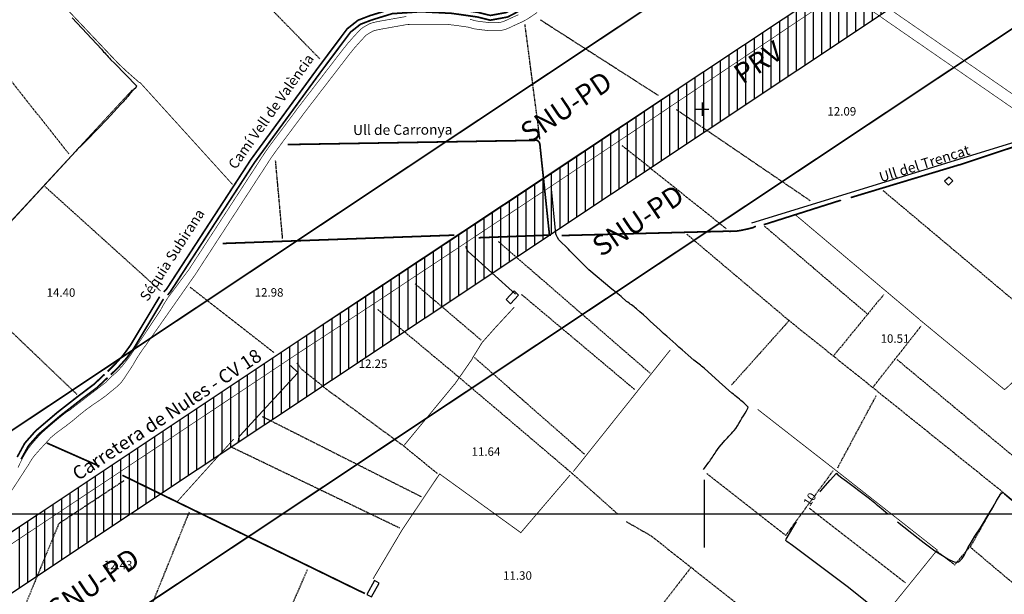
# Model space of a CAD drawing. Units: millimetres. Extents: x 592 to 756951, y 530 to 4426391.
# Drawn here: x 745096 to 745679, y 4416712 to 4417053 of the extents above; entities that cross this region are included whole.
import ezdxf
from ezdxf.enums import TextEntityAlignment as Align

# ---------------------------------------------------------------- set-up
doc = ezdxf.new("R2010")
doc.units = ezdxf.units.MM
doc.header["$PDSIZE"] = 50
for name, pattern in [('MORSE_D', [1.25, 0.5, -0.25, 0, -0.25, 0, -0.25]), ('RAYITAS', [0.375, 0.25, -0.125]), ('TRAZOS', [0.75, 0.5, -0.25])]:
    doc.linetypes.add(name, pattern=pattern)
for name, color, linetype in [('0000 PG5 Cuadricula', 7, 'Continuous'), ('0000 PG5 Cuadricula bloques', 7, 'Continuous'), ('0000 PG5 Cuadricula puntos', 7, 'Continuous'), ('0000 PG5 UTM fulla pdf', 7, 'Continuous'), ('00000 PG5 Divisio Fulles pantalla', 7, 'Continuous'), ('00015 PG5 ombrejats Xarxa Primària', 8, 'Continuous'), ('00016 PG5 TEXT- Proteccions carreteres i altres-', 250, 'Continuous'), ('00017 PG5  LZNU -Protecció-', 250, 'Continuous'), ('00017 PG5 RV', 8, 'Continuous'), ('001 Curvas de nivel', 40, 'Continuous'), ('005 Texto curva nivel', 141, 'Continuous'), ('006 Texto Cota', 42, 'Continuous'), ('011 Construcción', 8, 'Continuous'), ('085 Caminos y Senda', 32, 'Continuous'), ('087 Caminos identificados', 252, 'Continuous'), ('125 División de cutltivo', 34, 'TRAZOS'), ('159 Acequia identificada', 150, 'Continuous'), ('159 CanalCanalillo', 140, 'Continuous'), ('162 Acequias', 140, 'MORSE_D'), ('221 Carreteras', 8, 'Continuous')]:
    doc.layers.add(name, color=color, linetype=linetype)
doc.styles.get("Standard").update_dxf_attribs({"font": 'arial.ttf'})
doc.styles.add('SUELO', font='arial.ttf')

# ---------------------------------------------------------------- blocks, each defined once
blk = doc.blocks.new('cuadricula')
at = {"layer": '0000 PG5 Cuadricula bloques', "color": 7}
for points in [[(-4.09, 0), (3.91, 0)], [(0, 3.94), (0, -4.05)]]:
    blk.add_lwpolyline(points, dxfattribs=at)
blk = doc.blocks.new('quadrícula i maquetació')
at = {"layer": '0000 PG5 Cuadricula'}
blk.add_point((745500, 4417000), dxfattribs=at)
at = {"layer": '0000 PG5 Cuadricula puntos'}
blk.add_point((745500, 4417000), dxfattribs=at)
at = {"layer": '0000 PG5 UTM fulla pdf'}
blk.add_lwpolyline([(745501.17, 4416780.22), (745501.18, 4416740.22)], dxfattribs=at)
at = {"layer": '00000 PG5 Divisio Fulles pantalla'}
for points in [[(750196.05, 4419410.22), (744596.05, 4419410.22), (744596.05, 4416760.22), (750196.05, 4416760.22)], [(750196.05, 4414110.22), (744596.05, 4414110.22), (744596.05, 4416760.22), (750196.05, 4416760.22)]]:
    blk.add_lwpolyline(points, close=True, dxfattribs=at)
at = {"layer": '0000 PG5 Cuadricula bloques'}
blk.add_blockref('cuadricula', (745500, 4417000), dxfattribs=at)

msp = doc.modelspace()

# ---------------------------------------------------------------- hatches: boundary and pattern name
at = {"layer": '00015 PG5 ombrejats Xarxa Primària'}
h = msp.add_hatch(dxfattribs=at)
h.set_pattern_fill('ANSI31', color=256, scale=40, angle=45, style=0)
h.set_pattern_definition([(90, (-104.1204, -211.0653), (-5, 9e-16), [])])
edge = h.paths.add_edge_path()
edge.add_line((746115.70303, 4417430.799), (746022.21279, 4417368.65022))
edge.add_line((746022.21279, 4417368.65022), (745920.23141, 4417300.74931))
edge.add_line((745920.23141, 4417300.74931), (745721.80134, 4417169.09421))
edge.add_line((745721.80134, 4417169.09421), (745595.47447, 4417085.11134))
edge.add_line((745595.47447, 4417085.11134), (745263.86931, 4416864.37496))
edge.add_line((745263.86931, 4416864.37496), (745107.4148, 4416760.21761))
edge.add_line((745107.4148, 4416760.21761), (744984.89874, 4416678.6543))
edge.add_arc((745034.749, 4416870.77774), 198.48543, 255.45423433, 268.50749285)
edge.add_line((745029.57921, 4416672.35965), (745161.55044, 4416760.21761))
edge.add_line((745161.55044, 4416760.21761), (745280.49422, 4416839.40272))
edge.add_line((745280.49422, 4416839.40272), (745612.09807, 4417060.13824))
edge.add_line((745612.09807, 4417060.13824), (745738.39869, 4417144.10365))
edge.add_line((745738.39869, 4417144.10365), (745936.83751, 4417275.76456))
edge.add_line((745936.83751, 4417275.76456), (746038.8391, 4417343.67892))
edge.add_line((746038.8391, 4417343.67892), (746118.04119, 4417396.32947))
edge.add_line((746118.04119, 4417396.32947), (746115.70303, 4417430.799))
edge = h.paths.add_edge_path()
edge.add_line((746141.24661, 4417411.75555), (746307.4813, 4417522.26206))
edge.add_line((746307.4813, 4417522.26206), (746452.44902, 4417618.63887))
edge.add_line((746452.44902, 4417618.63887), (746607.0696, 4417721.69426))
edge.add_line((746607.0696, 4417721.69426), (746769.41622, 4417829.51868))
edge.add_line((746769.41622, 4417829.51868), (746899.46398, 4417916.22833))
edge.add_line((746899.46398, 4417916.22833), (746924.91061, 4417933.19493))
edge.add_line((746924.91061, 4417933.19493), (747088.17079, 4418042.01838))
edge.add_line((747088.17079, 4418042.01838), (747319.71278, 4418196.45305))
edge.add_line((747319.71278, 4418196.45305), (747322.26458, 4418198.14517))
edge.add_arc((747349.81761, 4418243.42191), 53.00144, 238.67751807, 427.92222318)
edge.add_arc((747375.29391, 4418306.32577), 14.86565, 171.16549355, 248.05758193, ccw=False)
edge.add_arc((747560.8736, 4418281.53207), 202.09111, 162.69070717, 172.30017954, ccw=False)
edge.add_line((747367.93469, 4418341.66018), (747369.19747, 4418345.84202))
edge.add_line((747369.19747, 4418345.84202), (747381.56168, 4418384.25948))
edge.add_line((747381.56168, 4418384.25948), (747394.30707, 4418422.59477))
edge.add_line((747394.30707, 4418422.59477), (747407.4409, 4418460.79853))
edge.add_line((747407.4409, 4418460.79853), (747418.64071, 4418492.35522))
edge.add_line((747418.64071, 4418492.35522), (747420.95431, 4418498.87407))
edge.add_line((747420.95431, 4418498.87407), (747434.83711, 4418536.81068))
edge.add_line((747434.83711, 4418536.81068), (747449.08834, 4418574.61577))
edge.add_line((747449.08834, 4418574.61577), (747463.71835, 4418612.27045))
edge.add_line((747463.71835, 4418612.27045), (747478.7176, 4418649.78577))
edge.add_line((747478.7176, 4418649.78577), (747494.08518, 4418687.13963))
edge.add_line((747494.08518, 4418687.13963), (747509.83233, 4418724.345))
edge.add_line((747509.83233, 4418724.345), (747525.939, 4418761.4016))
edge.add_line((747525.939, 4418761.4016), (747542.40397, 4418798.28675))
edge.add_line((747542.40397, 4418798.28675), (747559.23791, 4418835.01194))
edge.add_line((747559.23791, 4418835.01194), (747576.43059, 4418871.56674))
edge.add_line((747576.43059, 4418871.56674), (747593.99271, 4418907.95263))
edge.add_line((747593.99271, 4418907.95263), (747611.90384, 4418944.16861))
edge.add_line((747611.90384, 4418944.16861), (747614.00549, 4418948.31277))
edge.add_line((747614.00549, 4418948.31277), (747617.08348, 4418954.38214))
edge.add_line((747617.08348, 4418954.38214), (747630.17317, 4418980.19322))
edge.add_line((747630.17317, 4418980.19322), (747648.80221, 4419016.0394))
edge.add_line((747648.80221, 4419016.0394), (747667.77999, 4419051.7052))
edge.add_line((747667.77999, 4419051.7052), (747687.11668, 4419087.18105))
edge.add_line((747687.11668, 4419087.18105), (747706.79235, 4419122.45704))
edge.add_line((747706.79235, 4419122.45704), (747726.82699, 4419157.54317))
edge.add_line((747726.82699, 4419157.54317), (747739.40949, 4419179.08853))
edge.add_line((747739.40949, 4419179.08853), (747747.20138, 4419192.43079))
edge.add_line((747747.20138, 4419192.43079), (747767.91391, 4419227.1171))
edge.add_line((747767.91391, 4419227.1171), (747788.97506, 4419261.59306))
edge.add_line((747788.97506, 4419261.59306), (747810.37595, 4419295.86042))
edge.add_line((747810.37595, 4419295.86042), (747832.10527, 4419329.90711))
edge.add_line((747832.10527, 4419329.90711), (747854.18412, 4419363.74486))
edge.add_line((747854.18412, 4419363.74486), (747876.58219, 4419397.36314))
edge.add_line((747876.58219, 4419397.36314), (747885.33327, 4419410.21761))
edge.add_line((747885.33327, 4419410.21761), (747899.31828, 4419430.76021))
edge.add_line((747899.31828, 4419430.76021), (747922.38412, 4419463.92863))
edge.add_line((747922.38412, 4419463.92863), (747934.21903, 4419480.59867))
edge.add_arc((748098.65071, 4419363.60607), 201.80447, 131.54480764, 144.56827557, ccw=False)
edge.add_arc((747978.2492, 4419499.17166), 20.4922, 90.88278824, 130.97125692, ccw=False)
edge.add_arc((747977.68936, 4419557.66168), 38.00103, 270.36806702, 553.31487796)
edge.add_arc((747914.71796, 4419541.73412), 26.96423, -24.95021188, 15.43375857, ccw=False)
edge.add_arc((747780.213, 4419593.83689), 171.15876, 323.56485885, 338.23091436, ccw=False)
edge.add_line((747917.9153, 4419492.18357), (747906.0193, 4419475.4275))
edge.add_line((747906.0193, 4419475.4275), (747882.8412, 4419442.09765))
edge.add_line((747882.8412, 4419442.09765), (747861.13788, 4419410.21761))
edge.add_line((747861.13788, 4419410.21761), (747859.99295, 4419408.53582))
edge.add_line((747859.99295, 4419408.53582), (747837.48628, 4419374.75454))
edge.add_line((747837.48628, 4419374.75454), (747815.29998, 4419340.75212))
edge.add_line((747815.29998, 4419340.75212), (747793.46378, 4419306.53796))
edge.add_line((747793.46378, 4419306.53796), (747771.95876, 4419272.10385))
edge.add_line((747771.95876, 4419272.10385), (747750.79362, 4419237.45768))
edge.add_line((747750.79362, 4419237.45768), (747729.97947, 4419202.60119))
edge.add_line((747729.97947, 4419202.60119), (747724.95972, 4419194.00574))
edge.add_line((747724.95972, 4419194.00574), (747709.5093, 4419167.54957))
edge.add_line((747709.5093, 4419167.54957), (747684.02953, 4419122.70529))
edge.add_line((747684.02953, 4419122.70529), (747669.6044, 4419096.84285))
edge.add_line((747669.6044, 4419096.84285), (747650.17304, 4419061.19342))
edge.add_line((747650.17304, 4419061.19342), (747631.10227, 4419025.35296))
edge.add_line((747631.10227, 4419025.35296), (747612.38259, 4418989.33247))
edge.add_line((747612.38259, 4418989.33247), (747603.10399, 4418971.03642))
edge.add_line((747603.10399, 4418971.03642), (747600.30713, 4418965.52141))
edge.add_line((747600.30713, 4418965.52141), (747594.02283, 4418953.12966))
edge.add_line((747594.02283, 4418953.12966), (747576.02441, 4418916.73729))
edge.add_line((747576.02441, 4418916.73729), (747558.37688, 4418880.17455))
edge.add_line((747558.37688, 4418880.17455), (747541.09947, 4418843.43972))
edge.add_line((747541.09947, 4418843.43972), (747524.18307, 4418806.53475))
edge.add_line((747524.18307, 4418806.53475), (747507.63739, 4418769.46892))
edge.add_line((747507.63739, 4418769.46892), (747491.45308, 4418732.23381))
edge.add_line((747491.45308, 4418732.23381), (747475.62913, 4418694.8471))
edge.add_line((747475.62913, 4418694.8471), (747460.18523, 4418657.30787))
edge.add_line((747460.18523, 4418657.30787), (747445.11269, 4418619.60937))
edge.add_line((747445.11269, 4418619.60937), (747430.41078, 4418581.76977))
edge.add_line((747430.41078, 4418581.76977), (747416.08969, 4418543.77951))
edge.add_line((747416.08969, 4418543.77951), (747403.13057, 4418508.36709))
edge.add_line((747403.13057, 4418508.36709), (747402.13834, 4418505.6557))
edge.add_line((747402.13834, 4418505.6557), (747388.55909, 4418467.39466))
edge.add_line((747388.55909, 4418467.39466), (747375.36002, 4418429.00111))
edge.add_line((747375.36002, 4418429.00111), (747362.55229, 4418390.47834))
edge.add_line((747362.55229, 4418390.47834), (747350.10317, 4418351.79705))
edge.add_line((747350.10317, 4418351.79705), (747337.40087, 4418309.73201))
edge.add_arc((747194.31509, 4418364.28865), 153.13381, 334.78837344, 339.12883953, ccw=False)
edge.add_arc((747314.64505, 4418307.46013), 20.0602, 298.81917631, 335.24242674, ccw=False)
edge.add_arc((747349.81761, 4418243.42191), 53.00144, 118.76171904, 195.46110414)
edge.add_arc((747262.21724, 4418246.62868), 40.42313, 319.62480889, 334.60437777, ccw=False)
edge.add_arc((747191.79128, 4418307.7283), 133.65789, 305.95652458, 319.22802331, ccw=False)
edge.add_line((747270.27134, 4418199.53721), (747071.52792, 4418066.97865))
edge.add_line((747071.52792, 4418066.97865), (746908.26812, 4417958.15545))
edge.add_line((746908.26812, 4417958.15545), (746882.82149, 4417941.18886))
edge.add_line((746882.82149, 4417941.18886), (746752.79614, 4417854.49414))
edge.add_line((746752.79614, 4417854.49414), (746590.45166, 4417746.67114))
edge.add_line((746590.45166, 4417746.67114), (746435.82542, 4417643.61198))
edge.add_line((746435.82542, 4417643.61198), (746290.87278, 4417547.2452))
edge.add_line((746290.87278, 4417547.2452), (746138.52509, 4417445.97024))
edge.add_line((746138.52509, 4417445.97024), (746141.24661, 4417411.75555))
edge = h.paths.add_edge_path()
edge.add_line((746301.40222, 4416760.21761), (746297.63224, 4416690.46474))
edge.add_line((746297.63224, 4416690.46474), (746295.92224, 4416677.57474))
edge.add_arc((746273.63188, 4416684.09051), 23.22317, 292.56208176, 343.70565954, ccw=False)
edge.add_arc((743023.79662, 4422816.46564), 6963.39965, 297.095603954, 297.903382668, ccw=False)
edge.add_arc((746304.4404, 4416416.49749), 228.48153, 118.48750261, 139.52295897)
edge.add_arc((746202.68658, 4416513.89677), 88.22146, 144.74890344, 169.57206244)
edge.add_line((746115.92224, 4416529.86474), (746108.23224, 4416472.98474))
edge.add_line((746108.23224, 4416472.98474), (746101.76224, 4416416.00474))
edge.add_line((746101.76224, 4416416.00474), (746089.01522, 4416320.96809))
edge.add_line((746089.01522, 4416320.96809), (746086.32498, 4416292.86803))
edge.add_line((746086.32498, 4416292.86803), (746077.58391, 4416187.24673))
edge.add_line((746077.58391, 4416187.24673), (746067.76946, 4416059.66099))
edge.add_line((746067.76946, 4416059.66099), (746062.28547, 4415951.22664))
edge.add_line((746062.28547, 4415951.22664), (746057.83158, 4415781.80935))
edge.add_line((746057.83158, 4415781.80935), (746034.17612, 4415795.2303))
edge.add_line((746034.17612, 4415795.2303), (746038.30141, 4415952.14825))
edge.add_line((746038.30141, 4415952.14825), (746043.81502, 4416061.1685))
edge.add_line((746043.81502, 4416061.1685), (746052.7483, 4416178.14121))
edge.add_line((746052.7483, 4416178.14121), (746053.19039, 4416183.48314))
edge.add_line((746053.19039, 4416183.48314), (746054.87224, 4416219.69474))
edge.add_line((746054.87224, 4416219.69474), (746056.41224, 4416252.81474))
edge.add_line((746056.41224, 4416252.81474), (746059.53224, 4416297.37474))
edge.add_line((746059.53224, 4416297.37474), (746068.12224, 4416389.24474))
edge.add_line((746068.12224, 4416389.24474), (746069.10224, 4416397.41474))
edge.add_line((746069.10224, 4416397.41474), (746071.57224, 4416443.83474))
edge.add_line((746071.57224, 4416443.83474), (746071.07224, 4416476.24474))
edge.add_line((746071.07224, 4416476.24474), (746069.27224, 4416502.07474))
edge.add_line((746069.27224, 4416502.07474), (746066.69224, 4416520.19474))
edge.add_line((746066.69224, 4416520.19474), (746064.19224, 4416528.38474))
edge.add_line((746064.19224, 4416528.38474), (746059.09224, 4416538.06474))
edge.add_line((746059.09224, 4416538.06474), (746052.04224, 4416546.38474))
edge.add_line((746052.04224, 4416546.38474), (746039.66224, 4416556.70474))
edge.add_line((746039.66224, 4416556.70474), (745967.78224, 4416611.18474))
edge.add_line((745967.78224, 4416611.18474), (745959.30224, 4416619.02474))
edge.add_line((745959.30224, 4416619.02474), (745957.90224, 4416621.38474))
edge.add_line((745957.90224, 4416621.38474), (745956.48224, 4416627.55474))
edge.add_line((745956.48224, 4416627.55474), (745956.58224, 4416640.66474))
edge.add_line((745956.58224, 4416640.66474), (745963.10224, 4416729.34474))
edge.add_line((745963.10224, 4416729.34474), (745963.97224, 4416732.34474))
edge.add_line((745963.97224, 4416732.34474), (745967.29224, 4416737.17474))
edge.add_line((745967.29224, 4416737.17474), (745970.39224, 4416740.12474))
edge.add_line((745970.39224, 4416740.12474), (745994.31548, 4416760.21761))
edge.add_line((745994.31548, 4416760.21761), (745994.31288, 4416760.21761))
edge.add_line((745994.31288, 4416760.21761), (746027.46, 4416787.98387))
edge.add_line((746027.46, 4416787.98387), (746051.50041, 4416810.244))
edge.add_line((746051.50041, 4416810.244), (746074.66343, 4416830.18804))
edge.add_line((746074.66343, 4416830.18804), (746086.94686, 4416840.09572))
edge.add_line((746086.94686, 4416840.09572), (746101.16053, 4416856.56564))
edge.add_line((746101.16053, 4416856.56564), (746110.28536, 4416875.60899))
edge.add_line((746110.28536, 4416875.60899), (746113.97039, 4416885.25933))
edge.add_line((746113.97039, 4416885.25933), (746116.60255, 4416896.5824))
edge.add_line((746116.60255, 4416896.5824), (746118.18185, 4416911.63693))
edge.add_line((746118.18185, 4416911.63693), (746119.58567, 4416931.96699))
edge.add_line((746119.58567, 4416931.96699), (746121.16496, 4416967.86627))
edge.add_line((746121.16496, 4416967.86627), (746122.91974, 4417006.33897))
edge.add_line((746122.91974, 4417006.33897), (746126.76994, 4417055.50995))
edge.add_line((746126.76994, 4417055.50995), (746127.42876, 4417077.63397))
edge.add_line((746127.42876, 4417077.63397), (746126.79022, 4417207.91559))
edge.add_line((746126.79022, 4417207.91559), (746126.69275, 4417212.79907))
edge.add_line((746126.69275, 4417212.79907), (746125.16688, 4417271.49024))
edge.add_line((746125.16688, 4417271.49024), (746122.24636, 4417334.33615))
edge.add_line((746122.24636, 4417334.33615), (746114.91424, 4417442.42751))
edge.add_line((746114.91424, 4417442.42751), (746107.16011, 4417528.82346))
edge.add_line((746107.16011, 4417528.82346), (746095.40431, 4417632.6913))
edge.add_line((746095.40431, 4417632.6913), (746081.21406, 4417733.24965))
edge.add_line((746081.21406, 4417733.24965), (746072.52, 4417787.08708))
edge.add_line((746072.52, 4417787.08708), (746057.11378, 4417872.83904))
edge.add_line((746057.11378, 4417872.83904), (746045.81278, 4417930.98985))
edge.add_line((746045.81278, 4417930.98985), (746037.88045, 4417969.50911))
edge.add_line((746037.88045, 4417969.50911), (746061.02389, 4417976.11405))
edge.add_line((746061.02389, 4417976.11405), (746069.34649, 4417935.69964))
edge.add_line((746069.34649, 4417935.69964), (746080.70549, 4417877.25045))
edge.add_line((746080.70549, 4417877.25045), (746096.17927, 4417791.12241))
edge.add_line((746096.17927, 4417791.12241), (746104.94521, 4417736.83984))
edge.add_line((746104.94521, 4417736.83984), (746119.21496, 4417635.71819))
edge.add_line((746119.21496, 4417635.71819), (746131.03916, 4417531.24603))
edge.add_line((746131.03916, 4417531.24603), (746137.21878, 4417462.39303))
edge.add_line((746137.21878, 4417462.39303), (746142.83956, 4417391.72907))
edge.add_line((746142.83956, 4417391.72907), (746146.21291, 4417335.61334))
edge.add_line((746146.21291, 4417335.61334), (746147.12027, 4417316.08813))
edge.add_line((746147.12027, 4417316.08813), (746150.64518, 4417277.96395))
edge.add_line((746150.64518, 4417277.96395), (746152.39995, 4417255.57516))
edge.add_line((746152.39995, 4417255.57516), (746153.6283, 4417225.20875))
edge.add_line((746153.6283, 4417225.20875), (746154.15473, 4417200.76121))
edge.add_line((746154.15473, 4417200.76121), (746154.68116, 4417156.24096))
edge.add_line((746154.68116, 4417156.24096), (746154.68116, 4417113.26477))
edge.add_line((746154.68116, 4417113.26477), (746154.50568, 4417067.84382))
edge.add_line((746154.50568, 4417067.84382), (746153.97925, 4417032.71657))
edge.add_line((746153.97925, 4417032.71657), (746153.6283, 4417017.79071))
edge.add_line((746153.6283, 4417017.79071), (746152.92639, 4416986.65227))
edge.add_line((746152.92639, 4416986.65227), (746153.10186, 4416966.06487))
edge.add_line((746153.10186, 4416966.06487), (746154.33021, 4416958.47326))
edge.add_line((746154.33021, 4416958.47326), (746156.61141, 4416950.10963))
edge.add_line((746156.61141, 4416950.10963), (746159.24357, 4416943.67607))
edge.add_line((746159.24357, 4416943.67607), (746162.75312, 4416936.59915))
edge.add_line((746162.75312, 4416936.59915), (746168.89484, 4416929.00755))
edge.add_line((746168.89484, 4416929.00755), (746175.91393, 4416922.96))
edge.add_line((746175.91393, 4416922.96), (746183.81042, 4416917.68448))
edge.add_line((746183.81042, 4416917.68448), (746192.75977, 4416913.43833))
edge.add_line((746192.75977, 4416913.43833), (746200.12982, 4416910.86491))
edge.add_line((746200.12982, 4416910.86491), (746208.72822, 4416907.51945))
edge.add_line((746208.72822, 4416907.51945), (746219.60782, 4416904.30267))
edge.add_line((746219.60782, 4416904.30267), (746229.43456, 4416900.95722))
edge.add_line((746229.43456, 4416900.95722), (746235.92723, 4416897.99778))
edge.add_line((746235.92723, 4416897.99778), (746245.75397, 4416893.49429))
edge.add_line((746245.75397, 4416893.49429), (746254.17689, 4416888.47611))
edge.add_line((746254.17689, 4416888.47611), (746260.84503, 4416883.45793))
edge.add_line((746260.84503, 4416883.45793), (746269.09247, 4416875.35164))
edge.add_line((746269.09247, 4416875.35164), (746275.08963, 4416868.85474))
edge.add_line((746275.08963, 4416868.85474), (746283.68963, 4416857.27474))
edge.add_line((746283.68963, 4416857.27474), (746283.87963, 4416847.87474))
edge.add_line((746283.87963, 4416847.87474), (746282.71963, 4416816.08474))
edge.add_line((746282.71963, 4416816.08474), (746283.76963, 4416806.22474))
edge.add_line((746283.76963, 4416806.22474), (746285.64963, 4416803.37474))
edge.add_line((746285.64963, 4416803.37474), (746288.64963, 4416799.74474))
edge.add_line((746288.64963, 4416799.74474), (746295.48963, 4416791.88474))
edge.add_line((746295.48963, 4416791.88474), (746301.65963, 4416783.20474))
edge.add_line((746301.65963, 4416783.20474), (746301.98963, 4416778.74474))
edge.add_line((746301.98963, 4416778.74474), (746301.39967, 4416760.21938))

# ---------------------------------------------------------------- linework, layer by layer
at = {"layer": '00017 PG5  LZNU -Protecció-', "linetype": 'RAYITAS', "ltscale": 3, "const_width": 1, "flags": 128}
for points in [[(746063.48386, 4417456.12542), (745994.51748, 4417410.27918), (745892.55456, 4417342.39056), (745694.1391, 4417210.74515), (745567.78079, 4417126.74138), (745236.16221, 4416905.99606), (745017.18873, 4416760.21761)], [(746073.47826, 4417306.66597), (746066.5344, 4417302.04996), (745964.51435, 4417234.1233), (745766.06094, 4417102.45271), (745639.79175, 4417018.5082), (745308.20131, 4416797.78161), (745251.77651, 4416760.21761)], [(745251.7776, 4416760.21834), (745120.10842, 4416672.56146)]]:
    msp.add_lwpolyline(points, dxfattribs=at)
at = {"layer": '00017 PG5 RV'}
msp.add_lwpolyline([(746115.70303, 4417430.799), (746022.21279, 4417368.65022), (745920.23141, 4417300.74931), (745721.80134, 4417169.09421), (745595.47447, 4417085.11134), (745263.86931, 4416864.37496), (745107.41589, 4416760.21834), (744984.89874, 4416678.6543)], dxfattribs=at)
at = {"layer": '00017 PG5 RV', "flags": 128}
msp.add_lwpolyline([(745029.57921, 4416672.35965), (745161.55044, 4416760.21761), (745280.49422, 4416839.40272), (745612.09807, 4417060.13824), (745738.39869, 4417144.10365), (745936.83751, 4417275.76456), (746038.8391, 4417343.67892), (746118.04119, 4417396.32947)], dxfattribs=at)
at = {"layer": '001 Curvas de nivel'}
for points in [[(745126.95963, 4417054.13474), (745144.31963, 4417035.55474, 0.01517048), (745149.74963, 4417029.45474), (745152.24963, 4417026.98474), (745165.05963, 4417013.82474), (745165.01963, 4417013.15474), (745164.62963, 4417012.59474), (745163.57963, 4417011.58474), (745161.26963, 4417009.10474, -0.010627054), (745155.71963, 4417002.75474), (745147.70963, 4416994.09474), (745135.78963, 4416981.66474, 0.010666436), (745129.26963, 4416975.12474), (745126.83963, 4416972.40474), (745057.67963, 4416897.71474)], [(745570.08963, 4416773.65474), (745575.73963, 4416780.15474), (745579.44963, 4416784.20474), (745579.96963, 4416783.73474), (745582.71963, 4416781.48474), (745585.44963, 4416779.50474), (745598.33963, 4416769.78474, 0.008731143), (745605.95963, 4416763.57474), (745609.9882, 4416760.21761)]]:
    msp.add_lwpolyline(points, format="xyb", dxfattribs=at)
msp.add_lwpolyline([(745570.08963, 4416773.65474), (745570.10963, 4416773.59474), (745569.61963, 4416773.13474)], close=True, dxfattribs=at)
for points in [[(745669.76253, 4416760.21761), (745671.95963, 4416763.83474), (745674.48963, 4416768.21474), (745676.87963, 4416772.05474), (745678.11963, 4416772.87474), (745678.99963, 4416772.06474), (745682.94963, 4416768.69474), (745688.31963, 4416764.42474), (745693.21722, 4416760.21761)], [(745609.98733, 4416760.21834), (745609.9882, 4416760.21761)], [(745615.61963, 4416755.52474), (745627.79963, 4416745.73474), (745631.38963, 4416743.01474), (745637.80963, 4416738.34474), (745642.17963, 4416735.40474), (745646.04963, 4416733.12474), (745649.15963, 4416731.74474), (745651.34963, 4416731.55474), (745652.56963, 4416732.24474), (745653.81963, 4416733.63474), (745655.05963, 4416735.46474), (745656.01963, 4416737.75474), (745657.26963, 4416740.06474), (745658.68963, 4416742.17474), (745661.47963, 4416746.84474), (745664.74963, 4416751.96474), (745669.76298, 4416760.21834)], [(745601.65963, 4416704.45474), (745588.54963, 4416714.88474), (745585.79963, 4416717.15474), (745553.40963, 4416741.43474), (745550.05963, 4416743.85474), (745549.47963, 4416744.30474), (745549.66963, 4416745.18474), (745551.72963, 4416748.47474), (745553.63963, 4416751.82474), (745555.86963, 4416755.38474)]]:
    msp.add_lwpolyline(points, dxfattribs=at)
at = {"layer": '011 Construcción'}
for points in [[(745646.12963, 4416959.74474), (745643.53963, 4416957.25474), (745645.75963, 4416954.95474), (745648.34963, 4416957.44474)], [(745388.72963, 4416892.20474), (745391.34963, 4416889.74474), (745386.57963, 4416884.67474), (745383.95963, 4416887.13474)], [(745305.93963, 4416720.58474), (745301.48963, 4416712.46474), (745304.27963, 4416710.93474), (745308.72963, 4416719.05474)]]:
    msp.add_lwpolyline(points, close=True, dxfattribs=at)
at = {"layer": '085 Caminos y Senda'}
for points in [[(745703.40963, 4416988.01474), (745699.18963, 4416985.06474), (745698.65963, 4416984.63474), (745697.85963, 4416984.26474), (745529.16963, 4416932.48474)], [(745359.86963, 4416918.74474), (745360.08963, 4416918.40474), (745360.27963, 4416917.60474), (745360.66963, 4416917.05474), (745360.97963, 4416916.00474), (745361.41963, 4416915.51474), (745389.44963, 4416890.30474)]]:
    msp.add_lwpolyline(points, dxfattribs=at)
for points in [[(745500.67963, 4416786.49474), (745501.40963, 4416787.26474), (745503.92963, 4416790.70474, 0.013600002), (745508.11963, 4416796.95474), (745510.12963, 4416799.67474), (745512.60963, 4416802.68474, -0.009014408), (745518.86963, 4416809.54474), (745519.96963, 4416810.80474, 0.00457271), (745527.10963, 4416822.74474), (745527.21963, 4416823.41474), (745524.60963, 4416825.88474, 0.011495733), (745517.62963, 4416831.72474), (745510.01963, 4416838.37474), (745501.17963, 4416846.38474, 0.016671428), (745495.01963, 4416851.27474), (745491.65963, 4416854.11474, 0.002708621), (745477.18963, 4416867.05474, 0.003173884), (745461.12963, 4416881.72474, 0.01160833), (745455.21963, 4416886.06474), (745451.99963, 4416888.91474), (745449.14963, 4416891.28474), (745446.41963, 4416893.34474), (745432.96963, 4416904.69474), (745432.40963, 4416905.19474), (745421.73963, 4416915.96474), (745420.87963, 4416916.91474), (745415.13963, 4416922.57474), (745414.24963, 4416923.80474), (745413.52963, 4416925.40474), (745413.34963, 4416926.06474), (745410.73963, 4416952.46474)], [(745224.70963, 4416802.04474), (745225.28963, 4416802.70474), (745225.72963, 4416804.13474, -0.048243168), (745225.93963, 4416805.55474), (745226.26963, 4416806.34474), (745260.34963, 4416843.52474), (745260.54963, 4416843.82474), (745256.28963, 4416848.08474)]]:
    msp.add_lwpolyline(points, format="xyb", dxfattribs=at)
at = {"layer": '087 Caminos identificados', "const_width": 0.4}
for points in [[(746008.70963, 4416776.74474, 0.005894542), (745998.97963, 4416785.56474), (745996.92963, 4416787.14474), (745994.90963, 4416788.44474, 0.014057381), (745987.21963, 4416792.29474, 0.003420451), (745974.08963, 4416798.02474), (745970.51963, 4416799.70474), (745969.89963, 4416800.02474), (745967.77963, 4416801.77474), (745967.43963, 4416803.79474), (745967.11963, 4416805.07474), (745966.46963, 4416806.33474), (745965.06963, 4416808.09474), (745962.60963, 4416810.60474), (745957.64963, 4416815.17474), (745864.22963, 4416883.92474), (745864.13963, 4416883.94474), (745600.15963, 4417066.74474), (745601.28963, 4417067.05474), (745601.02963, 4417067.70474), (745599.60963, 4417070.71474), (745597.92963, 4417074.59474), (745597.10963, 4417076.21474)], [(745082.29365, 4416760.21761), (745101.29963, 4416789.41474), (745101.74963, 4416790.23474), (745103.55963, 4416793.16474), (745104.87963, 4416794.84474), (745107.07963, 4416797.34474), (745114.22963, 4416805.17474), (745115.89963, 4416806.64474), (745118.62963, 4416808.81474, 0.010623431), (745125.45963, 4416813.85474, 0.013127995), (745132.32963, 4416819.55474), (745135.49963, 4416822.02474), (745138.93963, 4416824.51474, 0.009128515), (745146.93963, 4416830.07474, -0.011797768), (745152.67963, 4416834.75474), (745155.11963, 4416836.94474), (745156.44963, 4416838.47474), (745157.29963, 4416839.70474), (745157.76963, 4416840.26474), (745158.77963, 4416841.91474), (745160.76963, 4416844.84474), (745163.13963, 4416848.56474, -0.018614048), (745167.07963, 4416855.09474), (745169.30963, 4416858.37474), (745170.55963, 4416859.97474), (745199.94963, 4416902.00474), (745245.23963, 4416971.73474, 0.01728615), (745247.54963, 4416975.00474), (745264.91963, 4416998.37474), (745291.03963, 4417032.33474), (745293.92963, 4417035.92474), (745296.24963, 4417038.56474), (745300.54963, 4417043.26474), (745301.57963, 4417044.14474), (745302.69963, 4417044.83474), (745305.20963, 4417046.22474), (745306.55963, 4417046.64474), (745308.97963, 4417047.18474), (745325.34963, 4417050.09474), (745348.81963, 4417050.27474), (745350.23963, 4417050.02474), (745354.05963, 4417049.60474), (745361.51963, 4417048.51474), (745365.11963, 4417047.52474), (745368.96963, 4417047.00474), (745373.74963, 4417046.47474, 0.016717734), (745377.69963, 4417046.37474), (745381.29963, 4417046.65474), (745383.55963, 4417047.22474), (745385.78963, 4417048.13474, -0.012589413), (745393.30963, 4417051.58474), (745396.15963, 4417053.10474, 0.013106591), (745402.35963, 4417057.31474)], [(745391.20963, 4417055.88474, 0.013037003), (745383.84963, 4417052.50474), (745382.05963, 4417051.77474), (745380.51963, 4417051.38474), (745377.51963, 4417051.15474), (745374.08963, 4417051.24474, -0.012469291), (745366.07963, 4417052.21474), (745362.50963, 4417053.20474)], [(745324.90963, 4417054.87474), (745308.02963, 4417051.87474), (745305.32963, 4417051.26474), (745303.32963, 4417050.65474), (745300.27963, 4417048.96474), (745298.75963, 4417048.02474), (745297.21963, 4417046.71474), (745292.68963, 4417041.75474), (745290.26963, 4417039.00474), (745287.27963, 4417035.28474), (745261.10963, 4417001.25474), (745243.66963, 4416977.79474, -0.015449271), (745241.30963, 4416974.45474), (745195.93963, 4416904.60474), (745183.92963, 4416888.55474), (745181.08963, 4416884.08474), (745179.38963, 4416880.88474), (745161.32963, 4416853.73474), (745156.85963, 4416847.94474), (745155.02963, 4416845.92474), (745152.49963, 4416843.39474), (745150.48963, 4416841.69474, 0.016611729), (745147.00963, 4416838.10474), (745125.31963, 4416821.40474), (745124.68963, 4416821.09474), (745123.01963, 4416819.96474, 0.011662868), (745112.91963, 4416811.57474), (745108.73963, 4416807.86474), (745107.10963, 4416806.11474), (745104.16963, 4416802.77474), (745101.78963, 4416799.83474), (745100.23963, 4416797.58474), (745098.53963, 4416794.77474), (745097.09963, 4416792.01474), (745094.96963, 4416787.59474)]]:
    msp.add_lwpolyline(points, format="xyb", dxfattribs=at)
msp.add_lwpolyline([(745586.11963, 4417068.86474), (745596.27963, 4417061.13474), (745860.17963, 4416878.39474), (745953.34963, 4416809.87474), (745957.85963, 4416805.71474), (745959.94963, 4416803.57474), (745960.71963, 4416802.61474), (745961.05963, 4416800.65474)], dxfattribs=at)
at = {"layer": '125 División de cutltivo'}
for points in [[(745273.71963, 4417029.68474), (745170.76963, 4417135.06474)], [(745061.81963, 4417053.29474), (745125.00963, 4416973.59474)], [(745403.96963, 4416982.23474), (745395.13963, 4417050.10474)], [(745404.16963, 4417052.88474), (745473.93963, 4417008.13474)], [(745563.95963, 4416945.68474), (745484.79963, 4416999.58474)], [(745452.50963, 4416978.44474), (745514.26963, 4416929.08474)], [(745251.64963, 4416923.23474), (745247.47963, 4416969.31474)], [(745110.88963, 4416954.11474), (745179.04963, 4416892.52474)], [(745606.90963, 4416951.82474), (745707.82963, 4416866.95474)], [(745597.72963, 4416878.63474), (745536.79963, 4416930.69474)], [(745551.44469, 4416874.63446), (745490.85963, 4416925.87474)], [(745379.23963, 4416921.56474), (745469.05963, 4416843.58474)], [(745130.01963, 4416830.79474), (745059.56963, 4416898.19474)], [(745246.39963, 4416855.78474), (745196.80963, 4416894.55474)], [(745369.12963, 4416863.12474), (745330.10963, 4416896.36474)], [(745460.04963, 4416833.79474), (745392.90963, 4416890.26474)], [(745607.39963, 4416889.96474), (745577.66391, 4416853.64439)], [(745449.78536, 4416760.21761), (745423.37963, 4416783.81474), (745355.57963, 4416841.46474), (745307.76963, 4416881.36474)], [(745551.44469, 4416874.63446), (745517.38963, 4416836.53474)], [(745551.48963, 4416874.68474), (745551.44469, 4416874.63446)], [(745551.44469, 4416874.63446), (745577.66391, 4416853.64439)], [(745600.95963, 4416834.99474), (745629.66963, 4416871.63474)], [(745365.18963, 4416852.78474), (745430.33963, 4416795.50474)], [(745577.66391, 4416853.64439), (745600.95963, 4416834.99474)], [(745343.26963, 4416784.04474), (745323.30963, 4416800.33474), (745279.03963, 4416832.89474), (745262.67963, 4416846.01474), (745260.21963, 4416849.67474)], [(745615.22963, 4416851.67474), (745688.29963, 4416790.89474), (745724.89599, 4416760.21761)], [(745600.95963, 4416834.99474), (745676.91963, 4416773.88474), (745693.05111, 4416760.21761)], [(745580.23963, 4416787.52474), (745603.08963, 4416830.29474)], [(745239.52963, 4416817.89474), (745333.61963, 4416770.39474)], [(745303.28512, 4416760.21761), (745221.37963, 4416799.64474)], [(745533.08862, 4416760.21761), (745502.66963, 4416784.12474)], [(745577.40963, 4416785.63474), (745558.82177, 4416760.21761)], [(745127.92706, 4416760.21761), (745157.72963, 4416779.89474)], [(745669.8901, 4416760.21761), (745677.14963, 4416773.04474)], [(745049.21963, 4416710.63474), (745097.91963, 4416702.58474), (745119.28963, 4416754.51474), (745127.92817, 4416760.21834)], [(745195.88765, 4416760.21834), (745169.04963, 4416693.69474), (745158.45963, 4416695.70474), (745140.10963, 4416697.48474), (745112.12963, 4416704.03474), (745101.41963, 4416707.44474)], [(745196.28963, 4416761.21474), (745195.88735, 4416760.21761)], [(745320.96963, 4416751.70474), (745303.2836, 4416760.21834)], [(745449.78536, 4416760.21761), (745449.78454, 4416760.21834)], [(745558.82231, 4416760.21834), (745549.42963, 4416747.37474), (745533.0877, 4416760.21834)], [(745563.24963, 4416763.59474), (745567.60102, 4416760.21761)], [(745567.60008, 4416760.21834), (745620.41963, 4416719.22474)], [(745740.93963, 4416671.04474), (745658.69963, 4416740.44474), (745669.89052, 4416760.21834)], [(745454.96963, 4416755.58474), (745469.34963, 4416747.40474), (745493.38145, 4416728.47415)], [(745638.43963, 4416738.30474), (745649.51963, 4416730.04474), (745658.06963, 4416740.17474)], [(745242.05963, 4416671.05474), (745266.43963, 4416727.37474)], [(745493.38145, 4416728.47415), (745440.87963, 4416660.50474)], [(745578.84963, 4416660.81474), (745493.38145, 4416728.47415)]]:
    msp.add_lwpolyline(points, dxfattribs=at)
at = {"layer": '159 Acequia identificada', "const_width": 1}
for points in [[(745181.28963, 4416891.71474), (745182.87963, 4416893.30474), (745232.71963, 4416969.91474), (745272.58963, 4417024.46474), (745289.85963, 4417047.55474), (745296.31963, 4417052.65474), (745303.22963, 4417055.31474), (745316.00963, 4417059.25474), (745333.46963, 4417060.42474), (745351.96963, 4417059.46474), (745367.26963, 4417057.29474), (745374.61963, 4417055.47474), (745383.98963, 4417057.19474), (745392.14963, 4417061.49474), (745401.33963, 4417068.61474), (745410.61963, 4417078.96474), (745417.67963, 4417088.33474), (745429.47963, 4417100.57474), (745474.23963, 4417141.49474)], [(745183.57963, 4416889.77474), (745185.18963, 4416891.79474), (745234.98963, 4416968.34474), (745274.80963, 4417022.82474), (745291.84963, 4417045.61474), (745297.69963, 4417050.22474), (745304.12963, 4417052.70474), (745316.51963, 4417056.52474), (745333.48963, 4417057.66474), (745351.69963, 4417056.71474), (745366.73963, 4417054.58474), (745374.52963, 4417052.65474), (745384.89963, 4417054.55474), (745393.64963, 4417059.16474), (745403.22963, 4417066.58474), (745412.74963, 4417077.21474), (745419.77963, 4417086.54474), (745431.40963, 4417098.59474), (745476.09963, 4417139.45474)], [(745409.58541, 4416925.42342), (745403.89963, 4416979.17474), (745403.94963, 4416979.26474), (745403.53963, 4416980.24474), (745402.84963, 4416981.07474), (745402.21963, 4416981.50474), (745401.54963, 4416981.62474), (745400.87963, 4416981.46474), (745254.60963, 4416978.97474)], [(745587.94963, 4416947.54474), (745652.07963, 4416966.93474), (745652.38963, 4416966.96474), (745701.66323, 4416983.40046)], [(745555.11995, 4416937.41318), (745582.04963, 4416945.97474), (745582.09963, 4416946.03474)], [(745536.40963, 4416931.46474), (745555.11995, 4416937.41318)], [(745216.13963, 4416920.36474), (745353.24963, 4416925.29474)], [(745367.75963, 4416923.76474), (745410.41963, 4416925.35474)], [(745178.79963, 4416888.82474), (745161.42963, 4416859.90474), (745157.15963, 4416854.05474), (745152.87963, 4416849.31474), (745148.00963, 4416844.47474)], [(745149.88963, 4416842.58474), (745154.80963, 4416847.47474), (745159.22963, 4416852.36474), (745163.65963, 4416858.42474), (745181.08963, 4416887.45474)], [(745094.48963, 4416793.81474), (745098.97963, 4416802.01474), (745105.33963, 4416809.24474), (745118.34963, 4416820.33474), (745131.56963, 4416830.63474), (745140.05963, 4416837.02474), (745146.16963, 4416842.79474)], [(745147.99963, 4416840.85474), (745141.78963, 4416834.98474), (745133.18963, 4416828.51474), (745120.03963, 4416818.26474), (745107.21963, 4416807.33474), (745101.17963, 4416800.47474), (745096.82963, 4416792.53474)], [(745111.94963, 4416802.18474), (745142.80963, 4416788.52474), (745143.11963, 4416788.24474)], [(745203.45421, 4416760.21761), (745156.77963, 4416783.00474)], [(745300.34963, 4416712.98474), (745297.18963, 4416714.45474), (745203.45272, 4416760.21834)]]:
    msp.add_lwpolyline(points, dxfattribs=at)
msp.add_lwpolyline([(745416.72963, 4416925.06474), (745515.44963, 4416927.63474, 0.059490204), (745516.81963, 4416927.55474), (745520.51963, 4416927.71474), (745522.61963, 4416928.05474), (745526.17963, 4416928.79474), (745530.30963, 4416929.79474), (745531.05963, 4416930.30474), (745531.78963, 4416930.52474)], format="xyb", dxfattribs=at)
at = {"layer": '159 CanalCanalillo', "const_width": 0.5}
for points in [[(745181.28963, 4416891.71474), (745182.87963, 4416893.30474), (745232.71963, 4416969.91474), (745272.58963, 4417024.46474), (745289.85963, 4417047.55474), (745296.31963, 4417052.65474), (745303.22963, 4417055.31474), (745316.00963, 4417059.25474), (745333.46963, 4417060.42474), (745351.96963, 4417059.46474), (745367.26963, 4417057.29474), (745374.61963, 4417055.47474), (745383.98963, 4417057.19474), (745392.14963, 4417061.49474), (745401.33963, 4417068.61474), (745410.61963, 4417078.96474), (745417.67963, 4417088.33474), (745429.47963, 4417100.57474), (745474.23963, 4417141.49474)], [(745183.57963, 4416889.77474), (745185.18963, 4416891.79474), (745234.98963, 4416968.34474), (745274.80963, 4417022.82474), (745291.84963, 4417045.61474), (745297.69963, 4417050.22474), (745304.12963, 4417052.70474), (745316.51963, 4417056.52474), (745333.48963, 4417057.66474), (745351.69963, 4417056.71474), (745366.73963, 4417054.58474), (745374.52963, 4417052.65474), (745384.89963, 4417054.55474), (745393.64963, 4417059.16474), (745403.22963, 4417066.58474), (745412.74963, 4417077.21474), (745419.77963, 4417086.54474), (745431.40963, 4417098.59474), (745476.09963, 4417139.45474)], [(745178.79963, 4416888.82474), (745161.42963, 4416859.90474), (745157.15963, 4416854.05474), (745152.87963, 4416849.31474), (745148.00963, 4416844.47474)], [(745149.88963, 4416842.58474), (745154.80963, 4416847.47474), (745159.22963, 4416852.36474), (745163.65963, 4416858.42474), (745181.08963, 4416887.45474)], [(745094.48963, 4416793.81474), (745098.97963, 4416802.01474), (745105.33963, 4416809.24474), (745118.34963, 4416820.33474), (745131.56963, 4416830.63474), (745140.05963, 4416837.02474), (745146.16963, 4416842.79474)], [(745147.99963, 4416840.85474), (745141.78963, 4416834.98474), (745133.18963, 4416828.51474), (745120.03963, 4416818.26474), (745107.21963, 4416807.33474), (745101.17963, 4416800.47474), (745096.82963, 4416792.53474)]]:
    msp.add_lwpolyline(points, dxfattribs=at)
at = {"layer": '162 Acequias', "const_width": 0.5}
for points in [[(745101.75963, 4417082.64474), (745153.74963, 4417027.63474), (745154.92963, 4417026.45474), (745158.77963, 4417022.79474), (745159.72963, 4417021.93474), (745166.62963, 4417015.85474), (745166.73963, 4417015.78474), (745167.37963, 4417015.55474), (745222.02963, 4416955.25474)], [(745059.10616, 4416899.29208), (745108.38963, 4416952.64474), (745109.65963, 4416954.06474), (745162.73963, 4417011.49474)], [(745405.73963, 4416963.66474), (745403.89963, 4416979.17474), (745403.94963, 4416979.26474), (745403.53963, 4416980.24474), (745402.84963, 4416981.07474), (745402.21963, 4416981.50474), (745401.54963, 4416981.62474), (745400.87963, 4416981.46474), (745254.60963, 4416978.97474)], [(745587.94963, 4416947.54474), (745652.07963, 4416966.93474), (745652.38963, 4416966.96474), (745697.98963, 4416981.65474)], [(745555.11995, 4416937.41318), (745582.04963, 4416945.97474), (745582.09963, 4416946.03474)], [(745536.40963, 4416931.46474), (745555.11995, 4416937.41318)], [(745554.99963, 4416937.51474), (745555.11995, 4416937.41318)], [(745555.11995, 4416937.41318), (745628.06963, 4416875.83474), (745629.06963, 4416874.92474), (745678.91963, 4416833.79474), (745679.52963, 4416834.19474), (745680.88963, 4416835.42474), (745687.73963, 4416841.85474), (745709.07963, 4416865.39474), (745728.09963, 4416849.98474), (745727.84963, 4416849.36474), (745727.79963, 4416848.42474), (745728.05963, 4416847.41474), (745728.60963, 4416847.02474), (745730.60963, 4416845.38474), (745826.43963, 4416761.26474)], [(745216.13963, 4416920.36474), (745353.24963, 4416925.29474)], [(745367.75963, 4416923.76474), (745410.41963, 4416925.35474)], [(745388.71963, 4416882.59474), (745377.72963, 4416870.69474), (745369.92963, 4416861.91474), (745368.70963, 4416860.07474), (745368.55963, 4416859.78474), (745364.01963, 4416852.49474), (745363.94963, 4416852.07474), (745353.71963, 4416837.30474), (745352.91963, 4416836.40474), (745323.86963, 4416801.15474), (745323.00963, 4416800.18474)], [(745481.17963, 4416857.33474), (745423.71963, 4416785.25474)], [(745611.82975, 4416760.21761), (745580.21963, 4416785.09474), (745532.83963, 4416822.07474)], [(745111.94963, 4416802.18474), (745142.80963, 4416788.52474), (745143.11963, 4416788.24474)], [(745189.16963, 4416767.31474), (745222.60963, 4416804.40474)], [(745203.45421, 4416760.21761), (745156.77963, 4416783.00474)], [(745377.14107, 4416760.21761), (745344.55963, 4416783.80474), (745328.76849, 4416760.21761)], [(745421.70963, 4416783.07474), (745402.20022, 4416760.21761)], [(745300.34963, 4416712.98474), (745297.18963, 4416714.45474), (745203.45272, 4416760.21834)], [(745328.76897, 4416760.21834), (745322.35963, 4416750.64474), (745305.14963, 4416721.61474)], [(745402.20085, 4416760.21834), (745392.62963, 4416749.00474), (745377.14006, 4416760.21834)], [(745585.26963, 4416658.29474), (745583.06963, 4416660.25474), (745581.66963, 4416661.69474), (745581.23963, 4416662.26474), (745581.12963, 4416662.92474), (745600.94963, 4416691.60474), (745602.90963, 4416694.00474), (745603.53963, 4416694.69474), (745639.13963, 4416738.72474), (745611.82882, 4416760.21834)]]:
    msp.add_lwpolyline(points, dxfattribs=at)
msp.add_lwpolyline([(745416.72963, 4416925.06474), (745515.44963, 4416927.63474, 0.059490204), (745516.81963, 4416927.55474), (745520.51963, 4416927.71474), (745522.61963, 4416928.05474), (745526.17963, 4416928.79474), (745530.30963, 4416929.79474), (745531.05963, 4416930.30474), (745531.78963, 4416930.52474)], format="xyb", dxfattribs=at)
at = {"layer": '221 Carreteras', "const_width": 0.4}
for points in [[(745263.93963, 4416864.56474, 0.002578179), (745308.21963, 4416893.60474, 0.00048259), (745410.78963, 4416961.64474), (745457.21963, 4416992.61474), (745553.68963, 4417057.33474, -0.000617891), (745618.05963, 4417100.30474), (745694.57963, 4417151.17474), (745825.35963, 4417237.82474, -0.000706712), (745965.81963, 4417331.12474), (746041.13963, 4417381.41474), (746164.94963, 4417463.90474)], [(746168.26963, 4417458.91474), (746044.46963, 4417376.42474), (745969.13963, 4417326.12474, 0.000706712), (745828.67963, 4417232.82474), (745697.88963, 4417146.17474), (745621.38963, 4417095.31474), (745557.02963, 4417052.35474), (745460.55963, 4416987.62474), (745414.10963, 4416956.65474), (745311.52963, 4416888.58474, -0.002365162), (745267.19963, 4416859.52474), (745210.79963, 4416821.95474), (745118.03688, 4416760.21761)]]:
    msp.add_lwpolyline(points, format="xyb", dxfattribs=at)
for points in [[(745263.86963, 4416864.51474), (745207.46963, 4416826.94474), (745107.21129, 4416760.21761)], [(745107.21239, 4416760.21834), (744968.23963, 4416667.72474), (744957.05963, 4416660.25474), (744891.92963, 4416616.12474)], [(745118.03797, 4416760.21834), (744971.57963, 4416662.74474), (744960.40963, 4416655.27474), (744895.29963, 4416611.15474)]]:
    msp.add_lwpolyline(points, dxfattribs=at)

# ---------------------------------------------------------------- block references
msp.add_blockref('quadrícula i maquetació', (0, 0))

# ---------------------------------------------------------------- texts
at = {"layer": '00016 PG5 TEXT- Proteccions carreteres i altres-', "style": 'SUELO'}
msp.add_text('PRV', height=12, rotation=33.99964839, dxfattribs=at).set_placement((745524.00269, 4417014.24154))
for p in [(745420.32274, 4417000.02346), (745462.84273, 4416932.75468), (745140.58236, 4416717.51223)]:
    msp.add_text('SNU-PD', height=12, rotation=33.99964839, dxfattribs=at).set_placement(p, align=Align.MIDDLE)
at = {"layer": '005 Texto curva nivel'}
msp.add_text('10', height=5, rotation=57.49999998, dxfattribs=at).set_placement((745565.77963, 4416767.45474), align=Align.CENTER)
at = {"layer": '006 Texto Cota'}
for s, p in [('12.09', (745574.14963, 4416996.13474)), ('14.40', (745111.89963, 4416888.76474)), ('12.98', (745235.09963, 4416888.87474)), ('10.51', (745605.61963, 4416861.51474)), ('12.25', (745296.61963, 4416846.62474)), ('11.64', (745363.45963, 4416794.54474)), ('12.43', (745145.64963, 4416727.34474)), ('11.30', (745382.14963, 4416721.12474))]:
    msp.add_text(s, height=5, dxfattribs=at).set_placement(p)
at = {"layer": '085 Caminos y Senda', "color": 7, "style": 'SUELO'}
msp.add_text('Carretera de Nules - CV 18', height=8, rotation=33.41161785, dxfattribs=at).set_placement((745185.27601, 4416815.68102), align=Align.CENTER)
at = {"layer": '087 Caminos identificados', "style": 'SUELO'}
msp.add_text('Camí Vell de València', height=6, rotation=54.72377234, dxfattribs=at).set_placement((745247.15815, 4416996.86167), align=Align.CENTER)
at = {"layer": '159 Acequia identificada', "style": 'SUELO'}
for s, rotation, p in [('Ull de Carronya', 0.2936554, (745322.74774, 4416984.75637)), ('Ull del Trencat', 17.45207918, (745632.45629, 4416964.89329)), ('Séquia Subirana', 57.13246598, (745188.74286, 4416911.95548))]:
    msp.add_text(s, height=6, rotation=rotation, dxfattribs=at).set_placement(p, align=Align.CENTER)

doc.saveas('drawing.dxf')
